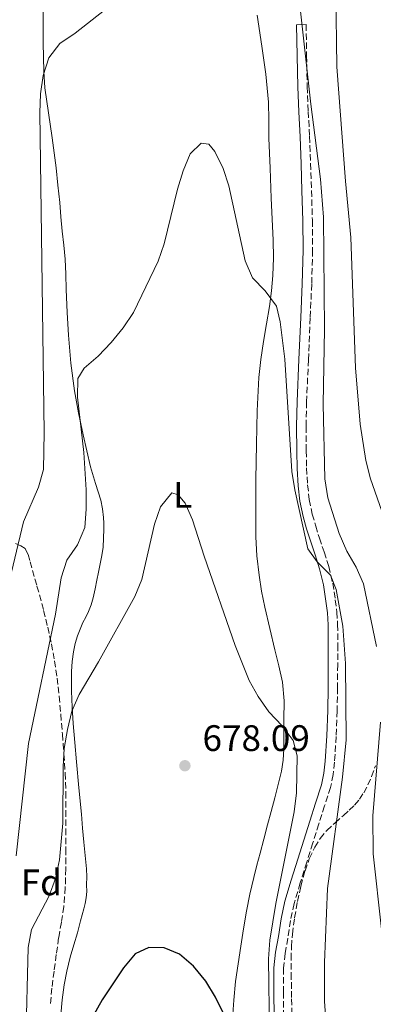
# Model space of a CAD drawing. Units: metres. Extents: x 549575 to 553013, y 4712417 to 4714754.
# Drawn here: x 551712 to 551808, y 4714208 to 4714475 of the extents above; entities that cross this region are included whole.
import ezdxf
from ezdxf.enums import TextEntityAlignment as Align

# ---------------------------------------------------------------- set-up
doc = ezdxf.new("R2010")
doc.units = ezdxf.units.M
doc.header["$MEASUREMENT"] = 0
doc.linetypes.add('DGN Style 3', pattern=[2.435891, 1.739922, -0.695969])
for name, color, linetype, lineweight in [('Camino', 7, 'DGN Style 3', 0), ('Cota de punto acotado terreno', 7, 'Continuous', 0), ('Curva de nivel directora', 30, 'Continuous', 30), ('Curva de nivel intermedia', 30, 'Continuous', 0), ('Etiqueta de uso rústico', 92, 'Continuous', 0), ('Etiqueta de zona arbolada', 92, 'Continuous', 0), ('Línea de cambio de uso (parcela vista)', 92, 'Continuous', 0), ('Margen derecho', 7, 'Continuous', 0), ('Punto acotado terreno (símbolo)', 7, 'Continuous', 0), ('Zona arbolada', 92, 'DGN Style 3', 0)]:
    doc.layers.add(name, color=color, linetype=linetype, lineweight=lineweight)
doc.styles.add('Style-Arial', font='arial.ttf')

# ---------------------------------------------------------------- blocks, each defined once
blk = doc.blocks.new('5PATER')
at = {"layer": 'Punto acotado terreno (símbolo)', "linetype": 'Continuous', "lineweight": 0}
h = blk.add_hatch(color=51, dxfattribs=at)
edge = h.paths.add_edge_path()
edge.add_ellipse((0, 0), major_axis=(-0.11, -0.111), ratio=0.999422, start_angle=0, end_angle=360)

msp = doc.modelspace()

# ---------------------------------------------------------------- linework, layer by layer
at = {"layer": 'Camino', "color": 7, "linetype": 'DGN Style 3', "lineweight": 0}
msp.add_polyline3d([(551789.42, 4714474.04, 690.19), (551789.57, 4714465.6, 690.08), (551789.72, 4714457.18, 689.96), (551790.02, 4714450.45, 689.93), (551790.39, 4714443.67, 689.82), (551790.65, 4714436.29, 689.42), (551790.89, 4714428.93, 688.92), (551791.13, 4714420.85, 688.41), (551791.19, 4714412.73, 687.9), (551790.94, 4714403.51, 687.4), (551790.56, 4714394.34, 687.1), (551790.05, 4714382.89, 687.04), (551789.56, 4714371.49, 687.02), (551789.44, 4714364.83, 686.94), (551789.46, 4714358.16, 686.83), (551789.57, 4714353.52, 686.72), (551789.84, 4714348.92, 686.57), (551790.3, 4714344.92, 686.4), (551791.12, 4714340.98, 686.22), (551792.03, 4714337.73, 686.13), (551793.03, 4714334.47, 685.98), (551794.31, 4714330.7, 685.69), (551795.59, 4714326.77, 685.4), (551796.65, 4714322.22, 685.08), (551797.36, 4714317.68, 684.76), (551797.78, 4714314.37, 684.41), (551797.99, 4714311, 684.08), (551798.02, 4714305.51, 683.81), (551798.01, 4714300.1, 683.61), (551797.95, 4714293.82, 683.41), (551797.88, 4714287.52, 683.23), (551797.61, 4714280.55, 683.08), (551797.13, 4714273.58, 682.96), (551796.81, 4714270.16, 682.95), (551796.08, 4714266.71, 682.92), (551794.46, 4714261.66, 682.76), (551792.86, 4714256.77, 682.52), (551791.25, 4714251.6, 682.23), (551789.63, 4714246.42, 681.95), (551787.86, 4714240.73, 681.77), (551786.18, 4714235.12, 681.6), (551785.2, 4714230.5, 681.41), (551784.47, 4714225.7, 681.2), (551783.71, 4714221.54, 680.97), (551783.27, 4714217.54, 680.72), (551783.26, 4714211.05, 680.28), (551783.32, 4714204.4, 679.84)], dxfattribs=at)
at = {"layer": 'Curva de nivel directora', "color": 30, "linetype": 'Continuous', "lineweight": 30, "elevation": 675, "flags": 128}
msp.add_lwpolyline([(551767.1, 4714205.08), (551764.85, 4714209.7), (551762.21, 4714214.05), (551758.86, 4714218.14), (551755.05, 4714221.37), (551750.86, 4714223.11), (551746.69, 4714223.14), (551743, 4714221.46), (551739.81, 4714217.62), (551734.08, 4714208.93), (551731.55, 4714204.46)], dxfattribs=at)
at = {"layer": 'Curva de nivel intermedia', "color": 30, "linetype": 'Continuous', "lineweight": 0, "flags": 128}
for points, elevation in [([(551764.54, 4714529.84), (551765.28, 4714534.78), (551767.29, 4714536.84), (551768.28, 4714535.41), (551773.57, 4714515.88), (551778.5, 4714501.1), (551780.23, 4714496.41), (551785.44, 4714487.65), (551786.94, 4714482.88), (551787.92, 4714477.69), (551790.69, 4714452.37), (551793.37, 4714432.05), (551794.11, 4714421.73), (551794.39, 4714391.24), (551794.07, 4714370.91), (551794.47, 4714350.56), (551795.35, 4714345.45), (551798.37, 4714335.71), (551800.47, 4714330.94), (551803.05, 4714326.59), (551805.05, 4714322), (551808.55, 4714304.97)], 690), ([(551797.54, 4714482.91), (551797.73, 4714462.52), (551800.11, 4714431.46), (551801.58, 4714416.2), (551802.87, 4714380.75), (551804.09, 4714365.41), (551805.64, 4714355.53), (551806.89, 4714350.59), (551813.72, 4714331.16)], 695), ([(551687.2, 4714204.27), (551688.58, 4714209.08), (551690.46, 4714213.75), (551695.29, 4714222.79), (551696.81, 4714227.55), (551698.25, 4714237.75), (551704.66, 4714298.66), (551706.15, 4714308.88), (551708, 4714319.09), (551712.69, 4714338.89), (551716.73, 4714348.31), (551718.13, 4714353.11), (551718.33, 4714363.17), (551717.14, 4714450.04), (551717.3, 4714455.22), (551718.05, 4714460.16), (551719.58, 4714465.02), (551722.56, 4714468.89), (551726.71, 4714471.72), (551734.65, 4714478)], 690), ([(551756.06, 4714434.29), (551757.92, 4714438.93), (551760.9, 4714441.82), (551762.99, 4714441.51), (551764.64, 4714439.5), (551766.88, 4714434.95), (551768.44, 4714430.2), (551772.86, 4714409.81), (551774.89, 4714405.24), (551778.33, 4714401.63), (551781.36, 4714397.48), (551782.37, 4714393.24), (551783.61, 4714383.08), (551785.51, 4714352.59), (551786.39, 4714347.57), (551789.9, 4714331.52), (551792.41, 4714328.02), (551796.02, 4714324.39), (551797.55, 4714320.49), (551799.42, 4714310.53), (551800.16, 4714300.35), (551800.31, 4714279.61), (551799.34, 4714269.49), (551795.24, 4714239.2), (551794.46, 4714219.06), (551794.4, 4714208.47), (551794.76, 4714203.48)], 685), ([(551710.68, 4714248.1), (551714.05, 4714278.67), (551721.34, 4714313.77), (551722.9, 4714323.68), (551724.48, 4714328.43), (551727.34, 4714332.66), (551729.33, 4714337.37), (551729.75, 4714342.35), (551729.72, 4714347.61), (551729.06, 4714357.72), (551727.33, 4714372.74), (551727.42, 4714377.8), (551729.16, 4714380.68), (551732.96, 4714383.94), (551736.49, 4714387.64), (551739.72, 4714391.65), (551742.53, 4714395.78), (551749.25, 4714409.71), (551750.9, 4714414.43), (551754.51, 4714429.32), (551756.06, 4714434.29)], 685), ([(551779.35, 4714287.22), (551776.41, 4714291.43), (551773.97, 4714295.8), (551770.19, 4714305.23), (551761.73, 4714329.51), (551758.61, 4714339.39), (551756.55, 4714343.95), (551754.71, 4714346.22), (551752.95, 4714346.73), (551749.86, 4714342.95), (551748.24, 4714338.22), (551744.8, 4714323.24), (551742.9, 4714318.61), (551733.1, 4714300.8), (551727.84, 4714291.95), (551725.83, 4714287.38), (551724.62, 4714282.48), (551723.73, 4714277.29), (551723.45, 4714272.3), (551723.42, 4714257), (551722.45, 4714247.05), (551721.38, 4714241.93), (551719.65, 4714237.24), (551714.9, 4714228.1), (551714, 4714223.18), (551713.33, 4714197.67)], 680), ([(551810.44, 4714115.5), (551807.17, 4714119.37), (551804.32, 4714123.48), (551793.86, 4714146.94), (551790.18, 4714156.51), (551787.9, 4714166.37), (551786.45, 4714176.49), (551785.65, 4714191.64), (551785.24, 4714194.12), (551781.3, 4714197.29), (551779.52, 4714199.78), (551779.25, 4714220.14), (551779.61, 4714225.13), (551781.25, 4714235.17), (551786.16, 4714260.07), (551786.86, 4714265.19), (551786.96, 4714275.28), (551785.96, 4714279.43), (551782.93, 4714283.4), (551779.35, 4714287.22)], 680), ([(551809.67, 4714284.43), (551807.56, 4714259.01), (551807.63, 4714248.61), (551809.86, 4714228.14)], 690)]:
    msp.add_lwpolyline(points, dxfattribs=dict(at, elevation=elevation))
at = {"layer": 'Línea de cambio de uso (parcela vista)', "color": 92, "linetype": 'Continuous', "lineweight": 0}
for points in [[(551734.45, 4714334.43, 680.81), (551734.47, 4714336.89, 680.86), (551734.47, 4714338.49, 680.96), (551734.42, 4714340.09, 681.05), (551734.15, 4714342.44, 681.19), (551733.65, 4714344.75, 681.32), (551732.24, 4714349.28, 681.54), (551730.87, 4714353.81, 681.77), (551729.85, 4714358.16, 682.17), (551728.9, 4714362.53, 682.68), (551727.67, 4714368.52, 683.51), (551726.56, 4714374.53, 684.28), (551725.54, 4714382.03, 684.87), (551724.9, 4714389.6, 685.23), (551724.57, 4714395.81, 685.42), (551724.29, 4714402.02, 685.63), (551724.19, 4714406.17, 685.81), (551724.04, 4714410.32, 686), (551723.64, 4714414.11, 686.18), (551723.2, 4714417.9, 686.38), (551722.87, 4714421.78, 686.62), (551722.53, 4714425.66, 686.88), (551722.06, 4714430.4, 687.03), (551721.54, 4714435.14, 687.2), (551721.03, 4714439.19, 687.5), (551720.5, 4714443.23, 687.8), (551719.5, 4714450.04, 688.25), (551718.53, 4714456.86, 688.7), (551718.18, 4714461.29, 689.04), (551718.03, 4714469.09, 689.61), (551718.02, 4714472.46, 689.8), (551718.05, 4714475.29, 689.93), (551718.07, 4714478.11, 690.06)], [(551776.16, 4714476.56, 687.51), (551777.45, 4714468.16, 687.08), (551778.51, 4714460.58, 686.67), (551779.24, 4714452.96, 686.25), (551779.3, 4714448.09, 685.99), (551779.32, 4714443.21, 685.77), (551779.64, 4714435.05, 685.67), (551779.97, 4714426.89, 685.64), (551780.23, 4714421.16, 685.57), (551780.49, 4714415.42, 685.47), (551780.55, 4714410.62, 685.25), (551780.39, 4714405.82, 684.92), (551780.05, 4714401.63, 684.56), (551779.51, 4714397.45, 684.22), (551778.68, 4714392.69, 684.04), (551777.85, 4714387.92, 683.87), (551777.1, 4714383.01, 683.6), (551776.58, 4714378.08, 683.34), (551776.16, 4714369.02, 682.89), (551775.94, 4714359.97, 682.43), (551775.86, 4714355.2, 682.15), (551775.8, 4714350.43, 681.85), (551775.75, 4714342.63, 681.45), (551775.8, 4714334.83, 681.13), (551776.08, 4714329.62, 681.04), (551776.69, 4714324.41, 680.96), (551777.35, 4714320.03, 680.79), (551778.21, 4714315.69, 680.59), (551779.57, 4714309.91, 680.26), (551780.93, 4714304.13, 679.93), (551782.02, 4714299.7, 679.84), (551783.06, 4714295.26, 679.77), (551783.47, 4714290.19, 679.48), (551783.38, 4714285.05, 679.26), (551783.41, 4714281.11, 679.25), (551783.38, 4714277.17, 679.26), (551783.21, 4714274.13, 679.27), (551782.74, 4714271.12, 679.28), (551781.88, 4714267.47, 679.27), (551780.95, 4714263.85, 679.2)], [(551722.79, 4714204.85, 675.95), (551723.19, 4714208.93, 676.18), (551723.78, 4714212.99, 676.38), (551724.46, 4714216.79, 676.47), (551725.33, 4714220.54, 676.52), (551726.32, 4714223.87, 676.57), (551727.32, 4714227.18, 676.62), (551728.2, 4714230.43, 676.67), (551729.06, 4714233.68, 676.73), (551729.45, 4714235.17, 676.77), (551729.75, 4714236.69, 676.83), (551729.85, 4714238.44, 676.92), (551729.84, 4714240.19, 677.02), (551729.85, 4714242.38, 677.09), (551729.78, 4714244.56, 677.16), (551729.42, 4714248.2, 677.33), (551729.04, 4714251.84, 677.5), (551728.74, 4714255.65, 677.71), (551728.42, 4714259.45, 677.92), (551727.76, 4714266.55, 678.19), (551727.09, 4714273.65, 678.51), (551726.62, 4714278.87, 678.92), (551726.16, 4714284.09, 679.36), (551725.91, 4714288.47, 679.72), (551725.76, 4714292.86, 680), (551725.73, 4714295.53, 680.06), (551725.76, 4714298.21, 680.11), (551725.94, 4714300.9, 680.19), (551726.29, 4714303.58, 680.24), (551726.74, 4714305.78, 680.24), (551727.38, 4714307.93, 680.24), (551728.05, 4714309.73, 680.24), (551728.8, 4714311.49, 680.24), (551729.6, 4714313.01, 680.24), (551730.39, 4714314.54, 680.24), (551731.09, 4714316.36, 680.24), (551731.62, 4714318.24, 680.24), (551732.14, 4714320.63, 680.3), (551732.64, 4714323.02, 680.41), (551733.1, 4714325.24, 680.53), (551733.54, 4714327.45, 680.64), (551733.97, 4714329.7, 680.72), (551734.31, 4714331.97, 680.8), (551734.45, 4714334.43, 680.81)], [(551780.95, 4714263.85, 679.2), (551779.96, 4714260.17, 678.99), (551778.98, 4714256.48, 678.75), (551777.96, 4714252.65, 678.58), (551776.93, 4714248.81, 678.4), (551776.07, 4714245.52, 678.19), (551775.24, 4714242.22, 677.96), (551774.15, 4714237.66, 677.65), (551773.24, 4714233.05, 677.34), (551772.45, 4714228.29, 677.02), (551771.7, 4714223.52, 676.7), (551770.95, 4714218.74, 676.33), (551770.24, 4714213.97, 675.93), (551769.8, 4714208.89, 675.53), (551769.41, 4714203.81, 675.13)]]:
    msp.add_polyline3d(points, dxfattribs=at)
at = {"layer": 'Margen derecho', "color": 7, "linetype": 'Continuous', "lineweight": 0}
msp.add_polyline3d([(551780.74, 4714204.4, 679.84), (551780.69, 4714211.04, 680.28), (551780.69, 4714217.68, 680.72), (551781.15, 4714221.91, 680.97), (551781.92, 4714226.13, 681.2), (551782.67, 4714230.97, 681.41), (551783.68, 4714235.76, 681.6), (551785.4, 4714241.49, 681.77), (551787.17, 4714247.18, 681.95), (551788.79, 4714252.37, 682.23), (551790.4, 4714257.55, 682.52), (551792, 4714262.45, 682.76), (551793.59, 4714267.37, 682.92), (551794.25, 4714270.55, 682.95), (551794.56, 4714273.79, 682.96), (551795.03, 4714280.68, 683.08), (551795.3, 4714287.58, 683.23), (551795.38, 4714293.85, 683.41), (551795.43, 4714300.11, 683.61), (551795.44, 4714305.51, 683.81), (551795.41, 4714310.91, 684.08), (551795.21, 4714314.13, 684.41), (551794.8, 4714317.33, 684.76), (551794.12, 4714321.73, 685.08), (551793.11, 4714326.08, 685.4), (551791.86, 4714329.89, 685.69), (551790.58, 4714333.68, 685.98), (551789.56, 4714337, 686.13), (551788.61, 4714340.37, 686.22), (551787.75, 4714344.51, 686.4), (551787.27, 4714348.7, 686.57), (551786.99, 4714353.41, 686.72), (551786.88, 4714358.13, 686.83), (551786.86, 4714364.85, 686.94), (551786.98, 4714371.57, 687.02), (551787.48, 4714383.01, 687.04), (551787.99, 4714394.45, 687.1), (551788.36, 4714403.6, 687.4), (551788.61, 4714412.75, 687.9), (551788.55, 4714420.8, 688.41), (551788.31, 4714428.85, 688.92), (551788.08, 4714436.2, 689.42), (551787.81, 4714443.55, 689.82), (551787.44, 4714450.32, 689.93), (551787.14, 4714457.1, 689.96), (551786.99, 4714465.55, 690.08), (551786.84, 4714474, 690.19), (551789.42, 4714474.04, 690.19)], dxfattribs=at)
at = {"layer": 'Zona arbolada', "color": 92, "linetype": 'DGN Style 3', "lineweight": 0}
for points in [[(551710.48, 4714332.98, 691.87), (551711.93, 4714332.4, 691), (551713.17, 4714331.66, 690.28), (551713.92, 4714330.03, 689.64), (551714.47, 4714328.03, 689.13), (551716.36, 4714321.42, 687.69), (551718.16, 4714314.77, 686.28), (551719.27, 4714310.25, 685.36), (551720.28, 4714305.71, 684.43), (551721.15, 4714301.11, 683.5), (551721.83, 4714296.43, 682.62), (551722.36, 4714291.51, 682.47), (551722.82, 4714286.59, 682.52), (551723.26, 4714281.17, 681.98), (551723.67, 4714275.74, 681.44), (551724.01, 4714270.57, 680.96), (551724.2, 4714265.39, 680.52), (551724.22, 4714260.43, 680.39), (551724.21, 4714255.47, 680.3), (551724.19, 4714250.04, 679.94), (551724.15, 4714244.61, 679.58), (551724.04, 4714239.47, 679.31), (551723.65, 4714234.33, 679.15), (551722.97, 4714230.06, 679.12), (551722.24, 4714225.81, 679.1), (551721.61, 4714221.26, 679.09), (551720.99, 4714216.72, 679.07), (551720.43, 4714212.14, 678.9), (551719.95, 4714207.55, 678.59)], [(551710.48, 4714332.98, 691.87), (551711.93, 4714332.4, 691), (551713.17, 4714331.66, 690.28), (551713.92, 4714330.03, 689.64), (551714.47, 4714328.03, 689.13), (551716.36, 4714321.42, 687.69), (551718.16, 4714314.77, 686.28), (551719.27, 4714310.25, 685.36), (551720.28, 4714305.71, 684.43), (551721.15, 4714301.11, 683.5), (551721.83, 4714296.43, 682.62), (551722.36, 4714291.51, 682.47), (551722.82, 4714286.59, 682.52), (551723.26, 4714281.17, 681.98), (551723.67, 4714275.74, 681.44), (551724.01, 4714270.57, 680.96), (551724.2, 4714265.39, 680.52), (551724.22, 4714260.43, 680.39), (551724.21, 4714255.47, 680.3), (551724.19, 4714250.04, 679.94), (551724.15, 4714244.61, 679.58), (551724.04, 4714239.47, 679.31), (551723.65, 4714234.33, 679.15), (551722.97, 4714230.06, 679.12), (551722.24, 4714225.81, 679.1), (551721.61, 4714221.26, 679.09), (551720.99, 4714216.72, 679.07), (551720.43, 4714212.14, 678.9), (551719.95, 4714207.55, 678.59)], [(551785.57, 4714205.07, 684.64), (551785.49, 4714209.55, 684.89), (551785.41, 4714214.77, 685.04), (551785.36, 4714220, 685.18), (551785.45, 4714223.4, 685.44), (551785.72, 4714226.8, 685.69), (551786.3, 4714231.26, 685.74), (551787.09, 4714235.69, 685.79), (551788.02, 4714239.88, 685.95), (551789.16, 4714244.03, 686.11), (551790.3, 4714247.3, 686.19), (551791.78, 4714250.45, 686.27), (551793.25, 4714252.83, 686.48), (551795.03, 4714254.94, 686.8), (551797.3, 4714257.06, 687.12), (551799.57, 4714259.1, 687.8), (551801.11, 4714260.48, 688.57), (551802.6, 4714261.87, 689.34), (551803.93, 4714263.48, 690.12), (551805.06, 4714265.25, 690.91), (551806.2, 4714267.38, 691.81), (551807.2, 4714269.66, 692.57), (551808.25, 4714272.55, 693.07)], [(551785.57, 4714205.07, 684.64), (551785.49, 4714209.55, 684.89), (551785.41, 4714214.77, 685.04), (551785.36, 4714220, 685.18), (551785.45, 4714223.4, 685.44), (551785.72, 4714226.8, 685.69), (551786.3, 4714231.26, 685.74), (551787.09, 4714235.69, 685.79), (551788.02, 4714239.88, 685.95), (551789.16, 4714244.03, 686.11), (551790.3, 4714247.3, 686.19), (551791.78, 4714250.45, 686.27), (551793.25, 4714252.83, 686.48), (551795.03, 4714254.94, 686.8), (551797.3, 4714257.06, 687.12), (551799.57, 4714259.1, 687.8), (551801.11, 4714260.48, 688.57), (551802.6, 4714261.87, 689.34), (551803.93, 4714263.48, 690.12), (551805.06, 4714265.25, 690.91), (551806.2, 4714267.38, 691.81), (551807.2, 4714269.66, 692.57), (551808.25, 4714272.55, 693.07)]]:
    msp.add_polyline3d(points, dxfattribs=at)

# ---------------------------------------------------------------- block references
at = {"layer": 'Punto acotado terreno (símbolo)', "color": 7, "linetype": 'Continuous', "lineweight": 0, "xscale": 10, "yscale": 10, "zscale": 10}
msp.add_blockref('5PATER', (551756.52, 4714272.59, 678.09), dxfattribs=at)

# ---------------------------------------------------------------- texts
at = {"layer": 'Cota de punto acotado terreno', "color": 7, "linetype": 'Continuous', "lineweight": 0, "style": 'Style-Arial'}
msp.add_text('678.09', height=7, dxfattribs=at).set_placement((551761.29, 4714276.59, 678.09))
at = {"layer": 'Etiqueta de uso rústico', "color": 92, "linetype": 'Continuous', "lineweight": 0, "style": 'Style-Arial'}
msp.add_text('L', height=7, dxfattribs=at).set_placement((551755.93, 4714346.21, 680), align=Align.MIDDLE_CENTER)
at = {"layer": 'Etiqueta de zona arbolada', "color": 92, "linetype": 'Continuous', "lineweight": 0, "style": 'Style-Arial'}
msp.add_text('Fd', height=7, dxfattribs=at).set_placement((551717.54, 4714240.89, 682.02), align=Align.MIDDLE_CENTER)

doc.saveas('drawing.dxf')
